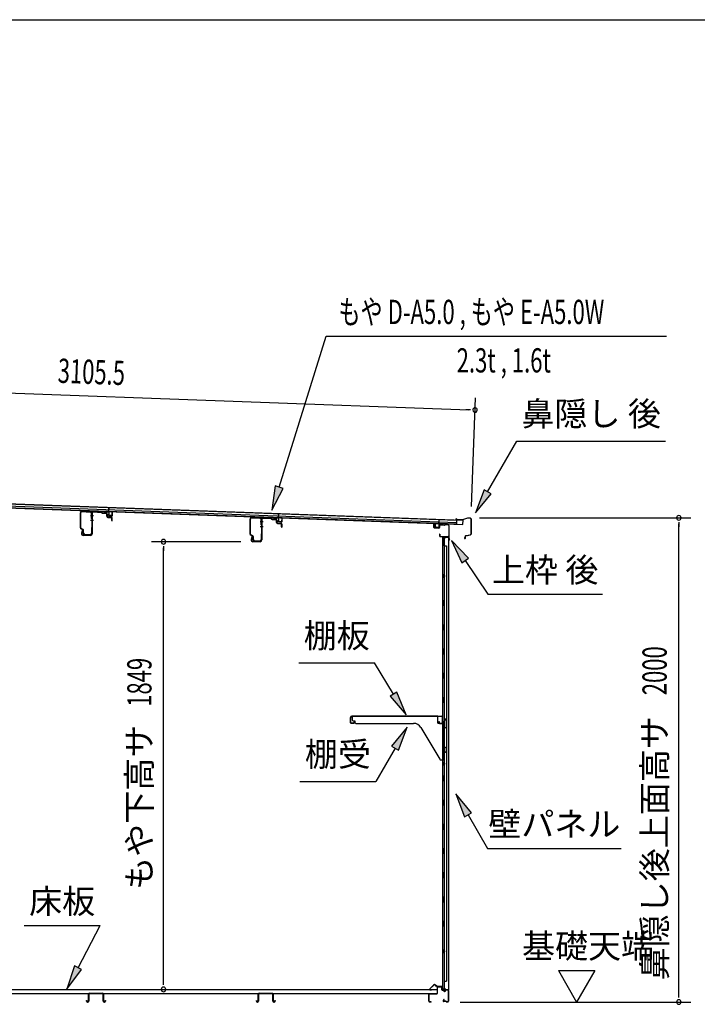
# Model space of a CAD drawing. Extents: x 543 to 20478, y 167 to 14052.
# Drawn here: x 13158 to 15957, y 9986 to 14052 of the extents above; entities that cross this region are included whole.
import ezdxf
from ezdxf.enums import TextEntityAlignment as Align

# ---------------------------------------------------------------- set-up
doc = ezdxf.new("R2010")
doc.units = 0
doc.header["$LTSCALE"] = 50
doc.header["$MEASUREMENT"] = 0
for name, color, linetype in [('HIKIDASHI', 6, 'CONTINUOUS'), ('SUNPOU', 4, 'CONTINUOUS'), ('WAKUSEN-01', 50, 'CONTINUOUS'), ('もや', 2, 'CONTINUOUS'), ('上枠後', 3, 'CONTINUOUS'), ('下枠後', 2, 'CONTINUOUS'), ('壁', 2, 'CONTINUOUS'), ('屋根35', 3, 'CONTINUOUS'), ('屋根桟', 5, 'CONTINUOUS'), ('床押さえ', 1, 'CONTINUOUS'), ('床板', 7, 'CONTINUOUS'), ('床補強', 3, 'CONTINUOUS'), ('棚受', 3, 'CONTINUOUS'), ('棚板', 6, 'CONTINUOUS'), ('鼻隠し後', 3, 'CONTINUOUS')]:
    doc.layers.add(name, color=color, linetype=linetype)
doc.styles.add('00', font='ROMANS', dxfattribs={"width": 0.666667, "bigfont": 'BIGFONT'})
doc.styles.add('01', font='ROMANS', dxfattribs={"height": 3, "bigfont": 'BIGFONT'})

msp = doc.modelspace()

# ---------------------------------------------------------------- linework, layer by layer
at = {"layer": 'HIKIDASHI'}
for p, q in [((14229.6, 12121.9), (14424.3, 12745.6)), ((14424.3, 12745.6), (15829.5, 12745.6)), ((15090.8, 12102.2), (15212, 12312.1)), ((15212, 12312.1), (15825.3, 12312.1)), ((14213.6, 12126.9), (14199.7, 12026.5)), ((14245.5, 12117), (14213.6, 12126.9)), ((14199.7, 12026.5), (14245.5, 12117)), ((15076.4, 12110.5), (15040.8, 12015.6)), ((15040.8, 12015.6), (15105.2, 12093.9)), ((15105.2, 12093.9), (15076.4, 12110.5)), ((15011.7, 11828.6), (14941.9, 11902.2)), ((14941.9, 11902.2), (14984, 11809.9)), ((14984, 11809.9), (15011.7, 11828.6)), ((14997.8, 11819.3), (15091.7, 11680.1)), ((15091.7, 11680.1), (15565.1, 11680.1)), ((14310.6, 11395.8), (14623.9, 11395.8)), ((14702, 11267.1), (14623.9, 11395.8)), ((14716.2, 11275.8), (14687.7, 11258.5)), ((14753.8, 11181.6), (14716.2, 11275.8)), ((14687.7, 11258.5), (14753.8, 11181.6)), ((14758.6, 11131.1), (14694.1, 11052.8)), ((14723, 11036.2), (14758.6, 11131.1)), ((14708.6, 11044.5), (14628.7, 10906.1)), ((14694.1, 11052.8), (14723, 11036.2)), ((14315.3, 10906.1), (14628.7, 10906.1)), ((15024.3, 10776.8), (14959.8, 10855.1)), ((14959.8, 10855.1), (14995.4, 10760.1)), ((14995.4, 10760.1), (15024.3, 10776.8)), ((15009.8, 10768.5), (15089.7, 10630.1)), ((15089.7, 10630.1), (15643.1, 10630.1)), ((13176.4, 10311.2), (13489.8, 10311.2)), ((13398.8, 10137.3), (13489.8, 10311.2)), ((13384, 10145), (13352.4, 10048.7)), ((13352.4, 10048.7), (13413.5, 10129.6)), ((13413.5, 10129.6), (13384, 10145))]:
    msp.add_line(p, q, dxfattribs=at)
for points in [[(14213.6, 12126.9), (14245.5, 12117), (14199.7, 12026.5)], [(15076.4, 12110.5), (15105.2, 12093.9), (15040.8, 12015.6)], [(15011.7, 11828.6), (14984, 11809.9), (14941.9, 11902.2)], [(14687.7, 11258.5), (14716.2, 11275.8), (14753.8, 11181.6)], [(14723, 11036.2), (14694.1, 11052.8), (14758.6, 11131.1)], [(15024.3, 10776.8), (14995.4, 10760.1), (14959.8, 10855.1)], [(13384, 10145), (13413.5, 10129.6), (13352.4, 10048.7)]]:
    msp.add_solid(points, dxfattribs=at)
at = {"layer": 'SUNPOU'}
for p, q in [((11958.4, 12552.5), (15013.8, 12441.2)), ((15024.3, 12041.4), (15040.6, 12490.2)), ((15020.1, 12440.9), (15001.3, 12441.6)), ((15057.4, 11995.4), (15930.5, 11995.4)), ((15880.5, 11976.7), (15880.5, 11957.9)), ((15880.5, 10020.5), (15880.5, 11970.4)), ((14070.6, 11896.5), (13702, 11896.5)), ((13752, 11877.8), (13752, 11859)), ((13752, 10072.7), (13752, 11871.5)), ((15383.2, 10125.4), (15533.2, 10125.4)), ((15383.2, 10125.4), (15458.2, 9995.5)), ((15533.2, 10125.4), (15458.2, 9995.5)), ((13752, 10066.5), (13752, 10085.2)), ((15880.5, 10014.2), (15880.5, 10033)), ((14977.5, 9995.5), (15930.5, 9995.5))]:
    msp.add_line(p, q, dxfattribs=at)
for centre, radius, start, end in [((15038.8, 12440.3), 9.37, 357.9134, 177.9134), ((15038.8, 12440.3), 9.37, 177.9134, 357.9134), ((15880.5, 11995.4), 9.38, 90, 270), ((15880.5, 11995.4), 9.38, 270, 90), ((13752, 11896.5), 9.38, 90, 270), ((13752, 11896.5), 9.38, 270, 90), ((13752, 10047.7), 9.38, 90, 270), ((13752, 10047.7), 9.38, 270, 90), ((15880.5, 9995.5), 9.38, 90, 270), ((15880.5, 9995.5), 9.38, 270, 90)]:
    msp.add_arc(centre, radius, start, end, dxfattribs=at)
at = {"layer": 'WAKUSEN-01'}
msp.add_line((542.5, 14052.5), (20477.5, 14052.5), dxfattribs=at)
at = {"layer": 'もや'}
for p, q in [((13408.3, 11953.6), (13408.3, 12016.2)), ((13409.9, 11953.6), (13409.9, 12016.2)), ((13415.2, 12021.2), (13449, 12019.2)), ((13415.3, 12022.8), (13449.1, 12020.8)), ((13453.7, 11991.9), (13453.7, 12014.2)), ((13455.3, 12014.8), (13455.3, 11929.8)), ((13455.3, 11991.9), (13455.3, 12014.2)), ((13457.6, 12014.8), (13457.6, 11929.8)), ((13462.9, 12019.7), (13494.5, 12017.9)), ((13463.1, 12022), (13494.7, 12020.2)), ((13497, 12015.7), (13495.2, 12017.6)), ((13498.7, 12017.4), (13496.8, 12019.2)), ((13499.2, 12014.8), (13513.3, 12013.9)), ((13499.3, 12017.1), (13513.5, 12016.2)), ((13518, 12001.5), (13518, 12008.8)), ((13520.3, 12001.5), (13520.3, 12008.8)), ((13522, 11997.2), (13536.2, 11996)), ((13522.2, 11999.5), (13536.4, 11998.2)), ((14116.3, 11996.8), (14150.1, 11994.8)), ((14164.1, 11996), (14195.7, 11994.2)), ((13538, 11983.8), (13538, 11994)), ((13540.3, 11983.8), (13540.3, 11994)), ((14109.3, 11927.6), (14109.3, 11990.2)), ((14110.9, 11927.6), (14110.9, 11990.2)), ((14116.2, 11995.2), (14150, 11993.2)), ((14154.7, 11965.9), (14154.7, 11988.2)), ((14156.3, 11988.8), (14156.3, 11903.8)), ((14156.3, 11965.9), (14156.3, 11988.2)), ((14158.6, 11988.8), (14158.6, 11903.8)), ((14163.9, 11993.7), (14195.5, 11991.9)), ((14198, 11989.7), (14196.2, 11991.6)), ((14199.7, 11991.4), (14197.8, 11993.2)), ((14200.2, 11988.8), (14214.3, 11987.9)), ((14200.3, 11991.1), (14214.5, 11990.2)), ((14219, 11975.5), (14219, 11982.8)), ((14221.3, 11975.5), (14221.3, 11982.8)), ((14223, 11971.2), (14237.2, 11970)), ((14223.2, 11973.5), (14237.4, 11972.2)), ((14239, 11957.8), (14239, 11968)), ((14241.3, 11957.8), (14241.3, 11968)), ((13418.7, 11945.6), (13410.9, 11949.5)), ((13419.4, 11947.1), (13411.6, 11951)), ((13415.1, 11943.6), (13412.5, 11931.3)), ((13417.3, 11943.1), (13414.7, 11930.8)), ((13450.3, 11924.8), (13419.6, 11924.8)), ((13450.3, 11922.5), (13419.6, 11922.5)), ((13420.3, 11931.4), (13420.3, 11942.9)), ((13421.9, 11931.4), (13421.9, 11942.9)), ((13426.9, 11926.4), (13448.7, 11926.4)), ((13426.9, 11924.8), (13448.7, 11924.8)), ((13453.7, 11954), (13453.7, 11931.4)), ((13455.3, 11954), (13455.3, 11931.4)), ((14119.7, 11919.6), (14111.9, 11923.5)), ((14120.4, 11921.1), (14112.6, 11925)), ((14116.1, 11917.6), (14113.5, 11905.3)), ((14118.3, 11917.1), (14115.7, 11904.8)), ((14121.3, 11905.4), (14121.3, 11916.9)), ((14122.9, 11905.4), (14122.9, 11916.9)), ((14154.7, 11928), (14154.7, 11905.4)), ((14156.3, 11928), (14156.3, 11905.4)), ((14151.3, 11898.8), (14120.6, 11898.8)), ((14151.3, 11896.5), (14120.6, 11896.5)), ((14127.9, 11900.4), (14149.7, 11900.4)), ((14127.9, 11898.8), (14149.7, 11898.8))]:
    msp.add_line(p, q, dxfattribs=at)
at = {"layer": 'もや', "color": 6}
for p, q in [((13450.3, 12005.5), (13462.6, 12005.5)), ((13450.3, 11985.5), (13462.6, 11985.5)), ((14151.3, 11979.5), (14163.6, 11979.5)), ((14151.3, 11959.5), (14163.6, 11959.5))]:
    msp.add_line(p, q, dxfattribs=at)
at = {"layer": 'もや'}
for centre, radius, start, end in [((13414.9, 12016.2), 6.6, 86.6, 180), ((13414.9, 12016.2), 5, 86.6, 180), ((13448.7, 12014.2), 5, 0, 86.6), ((13448.7, 12014.2), 6.6, 0, 86.6), ((13462.6, 12014.8), 7.3, 86.6, 180), ((13462.6, 12014.8), 5, 86.6, 180), ((13494.5, 12016.9), 1, 45, 86.6), ((13494.5, 12016.9), 3.3, 45, 86.6), ((13499.4, 12018.1), 3.3, 225, 266.6), ((13499.4, 12018.1), 1, 225, 266.6), ((13512.7, 12008.6), 5.34, 1.4537, 83.142), ((13512.7, 12008.6), 7.64, 1.0028, 84.2162), ((13522.3, 12001.5), 4.3, 180, 265), ((13522.3, 12001.5), 2, 180, 265), ((13536, 11994), 2, 0, 85), ((13536, 11994), 4.3, 0, 85), ((14115.9, 11990.2), 6.6, 86.6, 180), ((14163.6, 11988.8), 7.3, 86.6, 180), ((13454.5, 11991.9), 0.8, 180, 0), ((13454.5, 11991.9), 0.8, 180, 0), ((13539.2, 11983.8), 1.15, 180, 0), ((14115.9, 11990.2), 5, 86.6, 180), ((14149.7, 11988.2), 5, 0, 86.6), ((14149.7, 11988.2), 6.6, 0, 86.6), ((14155.5, 11965.9), 0.8, 180, 0), ((14155.5, 11965.9), 0.8, 180, 0), ((14163.6, 11988.8), 5, 86.6, 180), ((14195.5, 11990.9), 1, 45, 86.6), ((14195.5, 11990.9), 3.3, 45, 86.6), ((14200.4, 11992.1), 3.3, 225, 266.6), ((14200.4, 11992.1), 1, 225, 266.6), ((14213.7, 11982.6), 5.34, 1.4537, 83.142), ((14213.7, 11982.6), 7.64, 1.0028, 84.2162), ((14223.3, 11975.5), 4.3, 180, 265), ((14223.3, 11975.5), 2, 180, 265), ((14237, 11968), 2, 0, 85), ((14237, 11968), 4.3, 0, 85), ((14240.2, 11957.8), 1.15, 180, 0), ((13412.9, 11953.6), 4.6, 180, 243.4349), ((13412.9, 11953.6), 3, 180, 243.4349), ((13419.6, 11929.8), 7.3, 168.1909, 270), ((13419.6, 11929.8), 5, 168.1909, 270), ((13416.2, 11943.4), 1.15, 348.1909, 168.1909), ((13417.3, 11942.9), 3, 0, 63.4349), ((13417.3, 11942.9), 4.6, 0, 63.4349), ((13426.9, 11931.4), 6.6, 180, 270), ((13426.9, 11931.4), 5, 180, 270), ((13448.7, 11931.4), 6.6, 270, 0), ((13448.7, 11931.4), 5, 270, 0), ((13450.3, 11929.8), 5, 270, 0), ((13450.3, 11929.8), 7.3, 270, 0), ((13454.5, 11954), 0.8, 0, 180), ((14113.9, 11927.6), 4.6, 180, 243.4349), ((14113.9, 11927.6), 3, 180, 243.4349), ((14117.2, 11917.4), 1.15, 348.1909, 168.1909), ((14118.3, 11916.9), 3, 0, 63.4349), ((14118.3, 11916.9), 4.6, 0, 63.4349), ((14155.5, 11928), 0.8, 0, 180), ((14120.6, 11903.8), 7.3, 168.1909, 270), ((14120.6, 11903.8), 5, 168.1909, 270), ((14127.9, 11905.4), 6.6, 180, 270), ((14127.9, 11905.4), 5, 180, 270), ((14149.7, 11905.4), 6.6, 270, 0), ((14149.7, 11905.4), 5, 270, 0), ((14151.3, 11903.8), 5, 270, 0), ((14151.3, 11903.8), 7.3, 270, 0)]:
    msp.add_arc(centre, radius, start, end, dxfattribs=at)
at = {"layer": '上枠後'}
for p, q in [((14868.7, 11955.9), (14868.7, 11968.8)), ((14869.5, 11955.9), (14869.5, 11968.8)), ((14890.7, 11962.7), (14890.7, 11954.7)), ((14891.5, 11962.7), (14891.5, 11954.7)), ((14894.7, 11965.7), (14913.2, 11964.6)), ((14894.8, 11966.5), (14913.3, 11965.4)), ((14914, 11965.7), (14916.2, 11967.8)), ((14914.6, 11965.1), (14916.7, 11967.2)), ((14917.5, 11968.3), (14927.2, 11967.7)), ((14917.5, 11967.5), (14927.1, 11966.9)), ((14929.9, 11963.9), (14929.9, 11910.5)), ((14930.7, 11963.9), (14930.7, 11910.9)), ((14870.4, 11954.1), (14889.6, 11952.9)), ((14870.5, 11954.9), (14889.7, 11953.7)), ((14892.6, 11927.1), (14892.6, 11921.3)), ((14893.4, 11927.1), (14893.4, 11921.3)), ((14896.4, 11918.3), (14927.1, 11918.3)), ((14896.4, 11917.5), (14927.1, 11917.5)), ((14929.1, 11915.5), (14929.1, 11904.5)), ((14929.9, 11917.5), (14929.9, 11904.5)), ((14930, 11910.2), (14932.2, 11905)), ((14930.9, 11910.1), (14933, 11905.3))]:
    msp.add_line(p, q, dxfattribs=at)
for centre, radius, start, end in [((14869.1, 11968.8), 0.4, 90, 180), ((14870.5, 11955.9), 1.8, 180, 266.4862), ((14869.1, 11968.8), 0.4, 0, 90), ((14870.5, 11955.9), 1, 180, 266.4862), ((14894.5, 11962.7), 3.8, 86.4848, 180), ((14894.5, 11962.7), 3, 86.4848, 180), ((14913.3, 11966.4), 1.8, 266.4848, 315), ((14913.3, 11966.4), 1, 266.4848, 315), ((14917.4, 11966.5), 1.8, 86.4848, 135), ((14917.4, 11966.5), 1, 86.4848, 135), ((14926.9, 11963.9), 3, 0, 86.4848), ((14926.9, 11963.9), 3.8, 0, 86.4848), ((14889.7, 11954.7), 1.8, 266.4862, 0), ((14889.7, 11954.7), 1, 266.4862, 0), ((14893, 11927.1), 0.4, 90, 180), ((14896.4, 11921.3), 3.8, 180, 270), ((14893, 11927.1), 0.4, 0, 90), ((14896.4, 11921.3), 3, 180, 270), ((14927.1, 11915.5), 2.8, 0, 90), ((14927.1, 11915.5), 2, 0, 90), ((14931.1, 11904.5), 2, 180, 23.597), ((14932.7, 11910.9), 2.8, 180, 203.24), ((14931.1, 11904.5), 1.2, 180, 22.7792), ((14932.7, 11910.9), 2, 180, 203.24)]:
    msp.add_arc(centre, radius, start, end, dxfattribs=at)
at = {"layer": '下枠後'}
for p, q in [((14883.1, 10032.5), (14883.1, 10056.5)), ((14884.1, 10032.5), (14884.1, 10056.5)), ((14886.1, 10059.5), (14898.6, 10059.5)), ((14886.1, 10058.5), (14898.6, 10058.5)), ((14900.6, 10056.5), (14900.6, 10047.5)), ((14901.6, 10056.5), (14901.6, 10047.5)), ((14903.6, 10045.5), (14907.1, 10045.5)), ((14903.6, 10044.5), (14907.1, 10044.5)), ((14926.1, 10045.5), (14919.1, 10045.5)), ((14926.1, 10044.5), (14919.1, 10044.5)), ((14848.1, 9998.5), (14848.1, 10027.3)), ((14849.1, 9998.5), (14849.1, 10027.3)), ((14851.3, 10030.5), (14881.1, 10030.5)), ((14851.3, 10029.5), (14881.1, 10029.5)), ((14909.8, 10005.9), (14907.5, 10002)), ((14910.6, 10005.4), (14908.4, 10001.5)), ((14912.1, 10040.5), (14914.1, 10040.5)), ((14912.1, 10039.5), (14914.1, 10039.5)), ((14928.1, 10042.5), (14928.1, 9998.5)), ((14929.1, 10042.5), (14929.1, 9998.5)), ((14857.6, 9996.5), (14851.1, 9996.5)), ((14857.6, 9995.5), (14851.1, 9995.5)), ((14918.5, 9998.5), (14910.1, 9998.5)), ((14918.5, 9997.5), (14910.1, 9997.5)), ((14919.6, 9996.6), (14919.4, 9996.9)), ((14920.5, 9997.1), (14920.3, 9997.4)), ((14926.1, 9996.5), (14921.4, 9996.5)), ((14926.1, 9995.5), (14921.4, 9995.5))]:
    msp.add_line(p, q, dxfattribs=at)
for centre, radius, start, end in [((14886.1, 10056.5), 3, 90, 180), ((14886.1, 10056.5), 2, 90, 180), ((14898.6, 10056.5), 3, 0, 90), ((14898.6, 10056.5), 2, 0, 90), ((14903.6, 10047.5), 3, 180, 270), ((14903.6, 10047.5), 2, 180, 270), ((14907.1, 10042.5), 3, 0, 90), ((14907.1, 10042.5), 2, 0, 90), ((14919.1, 10042.5), 3, 90, 180), ((14919.1, 10042.5), 2, 90, 180), ((14926.1, 10042.5), 3, 0, 90), ((14926.1, 10042.5), 2, 0, 90), ((14851.3, 10027.3), 3.2, 90, 180), ((14851.3, 10027.3), 2.2, 89.9984, 180), ((14881.1, 10032.5), 3, 270, 0), ((14881.1, 10032.5), 2, 270, 0), ((14912.1, 10042.5), 3, 180, 270), ((14910.2, 10005.6), 0.5, 330, 150), ((14912.1, 10042.5), 2, 180, 270), ((14914.1, 10042.5), 2, 270, 0), ((14914.1, 10042.5), 3, 270, 0), ((14851.1, 9998.5), 3, 180, 270), ((14851.1, 9998.5), 2, 180, 270), ((14857.6, 9996), 0.5, 270, 90), ((14910.1, 10000.5), 3, 150, 270), ((14910.1, 10000.5), 2, 150, 270), ((14918.5, 9996.5), 2, 26.5651, 90), ((14918.5, 9996.5), 1, 26.5651, 90), ((14921.4, 9997.5), 2, 206.5651, 270), ((14921.4, 9997.5), 1, 206.5651, 270), ((14926.1, 9998.5), 3, 270, 0), ((14926.1, 9998.5), 2, 270, 0)]:
    msp.add_arc(centre, radius, start, end, dxfattribs=at)
at = {"layer": '壁'}
for p, q in [((14904.2, 11915.5), (14927.2, 11915.5)), ((14904.2, 11915), (14928.7, 11915)), ((14904.2, 11914.5), (14909.7, 11914.5)), ((14909.7, 11914.5), (14909.7, 11915)), ((14928.7, 11915), (14928.7, 10046)), ((14917.7, 11912.5), (14903.7, 11912.5)), ((14903.7, 11912.5), (14903.7, 10048.5)), ((14910.7, 11912.5), (14910.7, 11652.5)), ((14910.7, 11879.5), (14920.7, 11879.5)), ((14911.2, 11879.5), (14911.2, 11912.5)), ((14918.7, 11913.5), (14918.7, 11914)), ((14920.7, 11879.5), (14920.7, 10081.5)), ((14903.7, 11763), (14906.7, 11763)), ((14904.2, 11763), (14904.2, 11748)), ((14906.7, 11763), (14906.7, 11748)), ((14903.7, 11748), (14906.7, 11748)), ((14908.7, 11632.5), (14908.7, 11652.5)), ((14912.7, 11652.5), (14908.7, 11652.5)), ((14912.7, 11632.5), (14908.7, 11632.5)), ((14910.7, 11632.5), (14910.7, 11553)), ((14912.7, 11632.5), (14912.7, 11652.5)), ((14908.7, 11532.5), (14908.7, 11552.5)), ((14912.7, 11552.5), (14908.7, 11552.5)), ((14912.7, 11532.5), (14912.7, 11552.5)), ((14912.7, 11532.5), (14908.7, 11532.5)), ((14910.7, 11532), (14910.7, 11453)), ((14912.7, 11452.5), (14908.7, 11452.5)), ((14908.7, 11432.5), (14908.7, 11452.5)), ((14912.7, 11432.5), (14908.7, 11432.5)), ((14910.7, 11432), (14910.7, 11353)), ((14912.7, 11432.5), (14912.7, 11452.5)), ((14912.7, 11352.5), (14908.7, 11352.5)), ((14908.7, 11332.5), (14908.7, 11352.5)), ((14912.7, 11332.5), (14912.7, 11352.5)), ((14912.7, 11332.5), (14908.7, 11332.5)), ((14910.7, 11332), (14910.7, 11253)), ((14912.7, 11252.5), (14908.7, 11252.5)), ((14908.7, 11232.5), (14908.7, 11252.5)), ((14912.7, 11232.5), (14908.7, 11232.5)), ((14910.7, 11232), (14910.7, 11152.5)), ((14912.7, 11232.5), (14912.7, 11252.5)), ((14908.7, 11132.5), (14908.7, 11152.5)), ((14912.7, 11152.5), (14908.7, 11152.5)), ((14912.7, 11132.5), (14912.7, 11152.5)), ((14912.7, 11132.5), (14908.7, 11132.5)), ((14910.7, 11132.5), (14910.7, 11052.5)), ((14912.7, 11052.5), (14908.7, 11052.5)), ((14908.7, 11032.5), (14908.7, 11052.5)), ((14912.7, 11032.5), (14908.7, 11032.5)), ((14910.7, 11032.5), (14910.7, 10928.5)), ((14912.7, 11032.5), (14912.7, 11052.5)), ((14903.7, 10988), (14906.7, 10988)), ((14904.2, 10988), (14904.2, 10973)), ((14906.7, 10988), (14906.7, 10973)), ((14903.7, 10973), (14906.7, 10973)), ((14912.7, 10928.5), (14908.7, 10928.5)), ((14908.7, 10908.5), (14908.7, 10928.5)), ((14912.7, 10908.5), (14908.7, 10908.5)), ((14910.7, 10908.5), (14910.7, 10828.5)), ((14912.7, 10908.5), (14912.7, 10928.5)), ((14912.7, 10828.5), (14908.7, 10828.5)), ((14908.7, 10808.5), (14908.7, 10828.5)), ((14912.7, 10808.5), (14912.7, 10828.5)), ((14912.7, 10808.5), (14908.7, 10808.5)), ((14910.7, 10808.5), (14910.7, 10729)), ((14912.7, 10728.5), (14908.7, 10728.5)), ((14908.7, 10708.5), (14908.7, 10728.5)), ((14912.7, 10708.5), (14908.7, 10708.5)), ((14910.7, 10708), (14910.7, 10629)), ((14912.7, 10708.5), (14912.7, 10728.5)), ((14912.7, 10628.5), (14908.7, 10628.5)), ((14908.7, 10608.5), (14908.7, 10628.5)), ((14912.7, 10608.5), (14912.7, 10628.5)), ((14912.7, 10608.5), (14908.7, 10608.5)), ((14910.7, 10608), (14910.7, 10529)), ((14912.7, 10528.5), (14908.7, 10528.5)), ((14908.7, 10508.5), (14908.7, 10528.5)), ((14912.7, 10508.5), (14908.7, 10508.5)), ((14910.7, 10508), (14910.7, 10429)), ((14912.7, 10508.5), (14912.7, 10528.5)), ((14912.7, 10428.5), (14908.7, 10428.5)), ((14908.7, 10408.5), (14908.7, 10428.5)), ((14912.7, 10408.5), (14912.7, 10428.5)), ((14912.7, 10408.5), (14908.7, 10408.5)), ((14910.7, 10408), (14910.7, 10328.5)), ((14908.7, 10308.5), (14908.7, 10328.5)), ((14912.7, 10328.5), (14908.7, 10328.5)), ((14912.7, 10308.5), (14908.7, 10308.5)), ((14910.7, 10308.5), (14910.7, 10048.5)), ((14912.7, 10308.5), (14912.7, 10328.5)), ((14903.7, 10213), (14906.7, 10213)), ((14904.2, 10213), (14904.2, 10198)), ((14906.7, 10213), (14906.7, 10198)), ((14903.7, 10198), (14906.7, 10198)), ((14917.7, 10048.5), (14903.7, 10048.5)), ((14904.2, 10046.5), (14909.7, 10046.5)), ((14904.2, 10046), (14928.7, 10046)), ((14904.2, 10045.5), (14927.2, 10045.5)), ((14909.7, 10046.5), (14909.7, 10046)), ((14910.7, 10081.5), (14920.7, 10081.5)), ((14911.2, 10081.5), (14911.2, 10048.5)), ((14918.7, 10047.5), (14918.7, 10047))]:
    msp.add_line(p, q, dxfattribs=at)
for centre, radius, start, end in [((14904.2, 11915), 0.5, 90, 270), ((14919.7, 11914), 1, 90, 180), ((14927.2, 11914), 1.5, 41.8103, 90), ((14917.7, 11913.5), 1, 270, 0), ((14916.7, 11755.5), 4.5, 332.7682, 27.2318), ((14916.7, 10980.5), 4.5, 332.7682, 27.2318), ((14916.7, 10205.5), 4.5, 332.7682, 27.2318), ((14904.2, 10046), 0.5, 90, 270), ((14917.7, 10047.5), 1, 0, 90), ((14919.7, 10047), 1, 180, 270), ((14927.2, 10047), 1.5, 270, 318.1897)]:
    msp.add_arc(centre, radius, start, end, dxfattribs=at)
at = {"layer": '屋根35'}
for p, q in [((11942.5, 12080.1), (14963.5, 11970)), ((11942.5, 12078.6), (14988.5, 11967.6)), ((11942.8, 12086.6), (14963.8, 11976.5)), ((11943.1, 12096.5), (14989.1, 11985.6)), ((11943.1, 12095), (14964.1, 11985)), ((14963.5, 11970), (14964.1, 11985)), ((14963.5, 11970), (14964.1, 11985)), ((14988.5, 11967.6), (14989.1, 11985.6)), ((14988.5, 11967.6), (14989.1, 11985.6))]:
    msp.add_line(p, q, dxfattribs=at)
at = {"layer": '屋根桟', "color": 2}
for p, q in [((13525.4, 12020.6), (13526, 12037.4)), ((13526, 12037.4), (13527, 12037.3)), ((13526.4, 12018.8), (13527, 12037.3)), ((13505.4, 12021.6), (13524.4, 12020.9)), ((13505.4, 12020.6), (13505.4, 12021.6)), ((13505.4, 12020.6), (13524.4, 12019.9)), ((13508.4, 12020.6), (13510.1, 12019.4)), ((13508.9, 12021.4), (13510.6, 12020.2)), ((13512.8, 12019.4), (13516.8, 12019.3)), ((13512.8, 12018.4), (13516.8, 12018.3)), ((13520.8, 12021), (13519, 12019.9)), ((13521.3, 12020.1), (13519.6, 12019)), ((13525.4, 12018.9), (13524.9, 12005.9)), ((13526.4, 12018.8), (13525.9, 12005.9)), ((13526.8, 12004.8), (13538.8, 12004.4)), ((13526.8, 12003.8), (13538.8, 12003.4)), ((13529.1, 12004.7), (13529.2, 12006.5)), ((13529.2, 12006.5), (13536.6, 12006.3)), ((13530.3, 12004.7), (13530.4, 12006.5)), ((13535.3, 12004.5), (13535.4, 12006.3)), ((13536.5, 12004.5), (13536.6, 12006.3)), ((13539.9, 12005.3), (13540.3, 12018.3)), ((13540.3, 12018.3), (13541.3, 12018.3)), ((13540.9, 12005.3), (13541.3, 12018.3)), ((14206.4, 11995.1), (14206.5, 11996.1)), ((14206.5, 11996.1), (14225.5, 11995.4)), ((14210, 11995.9), (14211.7, 11994.6)), ((14226.5, 11995.1), (14227.1, 12011.8)), ((14227.1, 12011.8), (14228.1, 12011.8)), ((14227.4, 11993.3), (14228.1, 12011.8)), ((14206.4, 11995.1), (14225.4, 11994.4)), ((14209.4, 11995.1), (14211.1, 11993.8)), ((14213.8, 11992.9), (14217.8, 11992.7)), ((14213.9, 11993.9), (14217.8, 11993.7)), ((14221.9, 11995.4), (14220.1, 11994.3)), ((14222.4, 11994.6), (14220.6, 11993.5)), ((14226.4, 11993.3), (14225.9, 11980.4)), ((14227.4, 11993.3), (14226.9, 11980.3)), ((14227.8, 11978.3), (14239.8, 11977.8)), ((14227.9, 11979.3), (14239.9, 11978.8)), ((14230.2, 11979.2), (14230.2, 11981)), ((14230.2, 11981), (14237.6, 11980.7)), ((14231.4, 11979.2), (14231.4, 11981)), ((14236.4, 11979), (14236.4, 11980.8)), ((14237.6, 11978.9), (14237.6, 11980.7)), ((14240.9, 11979.8), (14241.4, 11992.8)), ((14241.4, 11992.8), (14242.4, 11992.8)), ((14241.9, 11979.8), (14242.4, 11992.8)), ((14874, 11956.7), (14874.5, 11969.7)), ((14875.5, 11969.7), (14874.5, 11969.7)), ((14875, 11956.7), (14875.5, 11969.7)), ((14887.9, 11955.2), (14876, 11955.7)), ((14878.3, 11955.6), (14878.3, 11957.4)), ((14878.3, 11957.4), (14885.7, 11957.2)), ((14879.5, 11955.6), (14879.5, 11957.4)), ((14884.4, 11955.4), (14884.5, 11957.2)), ((14885.6, 11955.4), (14885.7, 11957.2)), ((14889.5, 11969.2), (14889, 11956.2)), ((14889.5, 11969.2), (14890.1, 11987.7)), ((14890.5, 11969.1), (14890, 11956.2)), ((14891.1, 11987.6), (14890.1, 11987.7)), ((14890.5, 11970.9), (14891.1, 11987.6)), ((14910.5, 11970.4), (14891.5, 11971.1)), ((14910.5, 11969.4), (14891.5, 11970.1)), ((14894.5, 11970.1), (14896.2, 11968.9)), ((14895.1, 11970.9), (14896.8, 11969.7)), ((14903, 11968.8), (14899, 11968.9)), ((14903, 11967.8), (14899, 11967.9)), ((14907, 11970.5), (14905.2, 11969.4)), ((14907.5, 11969.6), (14905.8, 11968.5)), ((14910.5, 11969.4), (14910.5, 11970.4)), ((14887.9, 11954.2), (14875.9, 11954.7))]:
    msp.add_line(p, q, dxfattribs=at)
for centre, radius, start, end in [((13513, 12023.4), 5, 234.2233, 267.9134), ((13513, 12023.4), 4, 234.2233, 267.9134), ((13516.9, 12023.3), 4, 267.9134, 301.6035), ((13516.9, 12023.3), 5, 267.9134, 301.6035), ((13524.4, 12018.9), 2, 357.9134, 87.9134), ((13524.4, 12018.9), 1, 357.9134, 87.9134), ((13526.9, 12005.8), 2, 177.9134, 267.9134), ((13526.9, 12005.8), 1, 177.9134, 267.9134), ((13529.3, 12004.7), 1, 267.9134, 357.9134), ((13536.3, 12004.5), 1, 177.9134, 267.9134), ((13538.9, 12005.4), 2, 267.9134, 357.9134), ((13538.9, 12005.4), 1, 267.9134, 357.9134), ((14214, 11997.9), 5, 234.2233, 267.9134), ((14214, 11997.9), 4, 234.2233, 267.9134), ((14218, 11997.7), 4, 267.9134, 301.6035), ((14218, 11997.7), 5, 267.9134, 301.6035), ((14225.4, 11993.4), 1, 357.9134, 87.9134), ((14225.4, 11993.4), 2, 357.9134, 87.9134), ((14227.9, 11980.3), 2, 177.9134, 267.9134), ((14227.9, 11980.3), 1, 177.9134, 267.9134), ((14230.4, 11979.2), 1, 267.9134, 357.9134), ((14237.4, 11978.9), 1, 177.9134, 267.9134), ((14239.9, 11979.8), 2, 267.9134, 357.9134), ((14239.9, 11979.8), 1, 267.9134, 357.9134), ((14876, 11956.7), 2, 177.9134, 267.9134), ((14876, 11956.7), 1, 177.9134, 267.9134), ((14878.5, 11955.6), 1, 267.9134, 357.9134), ((14885.4, 11955.4), 1, 177.9134, 267.9134), ((14888, 11956.2), 1, 267.9134, 357.9134), ((14888, 11956.2), 2, 267.9134, 357.9134), ((14891.5, 11969.1), 2, 87.9134, 177.9134), ((14891.5, 11969.1), 1, 87.9134, 177.9134), ((14899.2, 11972.9), 5, 234.2233, 267.9134), ((14899.2, 11972.9), 4, 234.2233, 267.9134), ((14903.1, 11972.8), 4, 267.9134, 301.6035), ((14903.1, 11972.8), 5, 267.9134, 301.6035)]:
    msp.add_arc(centre, radius, start, end, dxfattribs=at)
at = {"layer": '床押さえ'}
for p, q in [((14867.6, 10065.6), (14852.1, 10050.1)), ((14868.2, 10065), (14852.7, 10049.5)), ((14854.1, 10046.1), (14859.3, 10046.1)), ((14854.1, 10045.3), (14859.3, 10045.3)), ((14859.3, 10046.1), (14859.3, 10045.3)), ((14880, 10060.3), (14875.3, 10065)), ((14880.5, 10060.9), (14875.8, 10065.6)), ((14900.3, 10060.3), (14882, 10060.3)), ((14900.3, 10059.5), (14882, 10059.5)), ((14902.3, 10054.3), (14902.3, 10057.5)), ((14902.5, 10054.3), (14902.3, 10054.3)), ((14903.1, 10054.3), (14902.3, 10054.3)), ((14903.1, 10054.3), (14903.1, 10057.5))]:
    msp.add_line(p, q, dxfattribs=at)
for centre, radius, start, end in [((14854.1, 10048.1), 2.8, 135, 270), ((14854.1, 10048.1), 2, 135, 270), ((14871.7, 10061.5), 5.8, 45, 135), ((14871.7, 10061.5), 5, 45, 135), ((14882, 10062.3), 2.8, 225, 270), ((14882, 10062.3), 2, 225, 270), ((14900.3, 10057.5), 2.8, 0, 90), ((14900.3, 10057.5), 2, 0, 90)]:
    msp.add_arc(centre, radius, start, end, dxfattribs=at)
at = {"layer": '床板'}
for p, q in [((12145.9, 10047.7), (14881.9, 10047.7)), ((14881.9, 10047.7), (14881.9, 10030.7)), ((12145.9, 10030.7), (14881.9, 10030.7))]:
    msp.add_line(p, q, dxfattribs=at)
at = {"layer": '床補強'}
for p, q in [((13442.1, 9999.2), (13442.1, 10028)), ((13443.3, 10016.7), (13442.1, 10016.7)), ((13443.3, 10028), (13443.3, 9999.2)), ((13445.8, 10031.7), (13500.4, 10031.7)), ((13500.4, 10030.5), (13445.8, 10030.5)), ((13502.9, 9999.2), (13502.9, 10028)), ((13504.1, 10016.7), (13502.9, 10016.7)), ((13504.1, 10028), (13504.1, 9999.2)), ((14143.1, 9999.2), (14143.1, 10028)), ((14144.3, 10016.7), (14143.1, 10016.7)), ((14144.3, 10028), (14144.3, 9999.2)), ((14146.8, 10031.7), (14201.4, 10031.7)), ((14201.4, 10030.5), (14146.8, 10030.5)), ((14203.9, 9999.2), (14203.9, 10028)), ((14205.1, 10016.7), (14203.9, 10016.7)), ((14205.1, 10028), (14205.1, 9999.2)), ((13434.3, 9999.2), (13434.3, 10001.5)), ((13434.3, 10001.5), (13435.5, 10001.5)), ((13435.5, 10001.5), (13435.5, 9999.2)), ((13438, 9996.7), (13439.6, 9996.7)), ((13439.6, 9995.5), (13438, 9995.5)), ((13506.6, 9996.7), (13508.2, 9996.7)), ((13508.2, 9995.5), (13506.6, 9995.5)), ((13510.7, 9999.2), (13510.7, 10001.5)), ((13510.7, 10001.5), (13511.9, 10001.5)), ((13511.9, 10001.5), (13511.9, 9999.2)), ((14135.3, 9999.2), (14135.3, 10001.5)), ((14135.3, 10001.5), (14136.5, 10001.5)), ((14136.5, 10001.5), (14136.5, 9999.2)), ((14139, 9996.7), (14140.6, 9996.7)), ((14140.6, 9995.5), (14139, 9995.5)), ((14207.6, 9996.7), (14209.2, 9996.7)), ((14209.2, 9995.5), (14207.6, 9995.5)), ((14211.7, 9999.2), (14211.7, 10001.5)), ((14211.7, 10001.5), (14212.9, 10001.5)), ((14212.9, 10001.5), (14212.9, 9999.2))]:
    msp.add_line(p, q, dxfattribs=at)
for centre, radius, start, end in [((13445.8, 10028), 3.7, 90, 180), ((13445.8, 10028), 2.5, 90, 180), ((13500.4, 10028), 3.7, 0, 90), ((13500.4, 10028), 2.5, 0, 90), ((14146.8, 10028), 3.7, 90, 180), ((14146.8, 10028), 2.5, 90, 180), ((14201.4, 10028), 3.7, 0, 90), ((14201.4, 10028), 2.5, 0, 90), ((13438, 9999.2), 3.7, 180, 270), ((13438, 9999.2), 2.5, 180, 270), ((13439.6, 9999.2), 2.5, 270, 0), ((13439.6, 9999.2), 3.7, 270, 0), ((13506.6, 9999.2), 3.7, 180, 270), ((13506.6, 9999.2), 2.5, 180, 270), ((13508.2, 9999.2), 2.5, 270, 0), ((13508.2, 9999.2), 3.7, 270, 0), ((14139, 9999.2), 3.7, 180, 270), ((14139, 9999.2), 2.5, 180, 270), ((14140.6, 9999.2), 2.5, 270, 0), ((14140.6, 9999.2), 3.7, 270, 0), ((14207.6, 9999.2), 3.7, 180, 270), ((14207.6, 9999.2), 2.5, 180, 270), ((14209.2, 9999.2), 2.5, 270, 0), ((14209.2, 9999.2), 3.7, 270, 0)]:
    msp.add_arc(centre, radius, start, end, dxfattribs=at)
at = {"layer": '棚受'}
for p, q in [((14884.7, 11175.5), (14531.7, 11175.5)), ((14531.7, 11175.5), (14531.7, 11161.5)), ((14536.7, 11156.5), (14541.7, 11156.5)), ((14541.7, 11156.5), (14541.7, 11151.5)), ((14546.7, 11146.5), (14784.8, 11146.5)), ((14884.7, 11148.5), (14884.7, 11175.5)), ((14909.2, 11146.5), (14886.7, 11146.5)), ((14911.2, 11164.5), (14911.2, 11148.5)), ((14920.9, 11157), (14914.9, 11165.6)), ((14921.2, 11132.6), (14921.2, 11155.9)), ((14814.9, 11129.4), (14893.3, 10997.9)), ((14906.5, 11130.1), (14909.2, 11132.1)), ((14908.9, 11125.1), (14906.5, 11126.9)), ((14909.7, 11046.5), (14909.7, 11123.5)), ((14910.4, 11132.5), (14911.2, 11132.5)), ((14911.2, 11132.5), (14912.2, 11130.5)), ((14912.2, 11130.5), (14912.2, 11129.5)), ((14915.3, 11127.8), (14920.3, 11130.9)), ((14906.5, 11030.1), (14909.2, 11032.1)), ((14908.9, 11025.1), (14906.5, 11026.9)), ((14916.2, 11046.5), (14909.7, 11046.5)), ((14909.7, 10997.5), (14909.7, 11023.5)), ((14910.4, 11032.5), (14911.2, 11032.5)), ((14911.2, 11032.5), (14912.2, 11030.5)), ((14912.2, 11030.5), (14912.2, 11029.5)), ((14915.3, 11027.8), (14920.3, 11030.9)), ((14921.2, 11032.6), (14921.2, 11041.5)), ((14897.6, 10995.5), (14907.7, 10995.5))]:
    msp.add_line(p, q, dxfattribs=at)
for centre, radius, start, end in [((14536.7, 11161.5), 5, 180, 270), ((14546.7, 11151.5), 5, 180, 270), ((14784.8, 11111.5), 35, 30.7961, 90), ((14886.7, 11148.5), 2, 180, 270), ((14909.2, 11148.5), 2, 270, 0), ((14913.2, 11164.5), 2, 34.8179, 180), ((14919.2, 11155.9), 2, 0, 34.8179), ((14907.7, 11128.5), 2, 126.8699, 233.1301), ((14907.7, 11123.5), 2, 0, 53.1301), ((14910.4, 11130.5), 2, 90, 126.8699), ((14914.2, 11129.5), 2, 180, 301.8908), ((14919.2, 11132.6), 2, 301.8908, 360), ((14907.7, 11028.5), 2, 126.8699, 233.1301), ((14907.7, 11023.5), 2, 0, 53.1301), ((14910.4, 11030.5), 2, 90, 126.8699), ((14914.2, 11029.5), 2, 180, 301.8908), ((14916.2, 11041.5), 5, 0, 90), ((14919.2, 11032.6), 2, 301.8908, 360), ((14897.6, 11000.5), 5, 210.7961, 270), ((14907.7, 10997.5), 2, 270, 0)]:
    msp.add_arc(centre, radius, start, end, dxfattribs=at)
at = {"layer": '棚板'}
for p, q in [((14524.7, 11148.5), (14524.7, 11170.9)), ((14525.3, 11148.5), (14525.3, 11170.9)), ((14537.7, 11147.1), (14526.7, 11147.1)), ((14537.7, 11146.5), (14526.7, 11146.5)), ((14530.3, 11176.5), (14899.1, 11176.5)), ((14530.3, 11175.9), (14899.1, 11175.9)), ((14539.1, 11153.5), (14539.1, 11148.5)), ((14539.7, 11153.5), (14539.1, 11153.5)), ((14539.7, 11148.5), (14539.7, 11153.5)), ((14889.7, 11153.5), (14890.3, 11153.5)), ((14889.7, 11148.5), (14889.7, 11153.5)), ((14890.3, 11153.5), (14890.3, 11148.5)), ((14891.7, 11147.1), (14902.7, 11147.1)), ((14891.7, 11146.5), (14902.7, 11146.5)), ((14904.1, 11148.5), (14904.1, 11170.9)), ((14904.7, 11148.5), (14904.7, 11170.9))]:
    msp.add_line(p, q, dxfattribs=at)
for centre, radius, start, end in [((14530.3, 11170.9), 5.6, 90, 180), ((14526.7, 11148.5), 2, 180, 270), ((14530.3, 11170.9), 5, 90, 180), ((14526.7, 11148.5), 1.4, 180, 270), ((14537.7, 11148.5), 2, 270, 0), ((14537.7, 11148.5), 1.4, 270, 0), ((14891.7, 11148.5), 2, 180, 270), ((14891.7, 11148.5), 1.4, 180, 270), ((14899.1, 11170.9), 5.6, 0, 90), ((14899.1, 11170.9), 5, 0, 90), ((14902.7, 11148.5), 1.4, 270, 0), ((14902.7, 11148.5), 2, 270, 0)]:
    msp.add_arc(centre, radius, start, end, dxfattribs=at)
at = {"layer": '鼻隠し後'}
for p, q in [((14966.1, 11986.4), (14961.1, 11986.6)), ((14966.1, 11986.9), (14961.2, 11987.1)), ((14968.7, 11987.2), (14961.8, 11990)), ((14968.8, 11987.6), (14962, 11990.4)), ((14966.1, 11986.9), (14966.1, 11986.4)), ((14986.8, 11986.9), (14969.5, 11987.5)), ((14986.8, 11986.4), (14969.5, 11987)), ((15007.4, 11994.4), (14987.5, 11987)), ((15007.2, 11993.8), (14987.6, 11986.5)), ((15020, 11993.9), (15007.4, 11994.4)), ((15020, 11993.4), (15007.9, 11993.9)), ((15021.9, 11991.4), (15021.8, 11928.3)), ((15022.4, 11991.4), (15022.3, 11928.3)), ((14997.8, 11916.2), (14995.2, 11912.3)), ((14998.2, 11915.9), (14995.6, 11912)), ((14997.8, 11916.2), (14998.2, 11915.9)), ((14998.3, 11919.5), (14998.3, 11911.2)), ((14998.8, 11911.2), (14998.8, 11919.5)), ((15000.4, 11922), (15019.4, 11925.3)), ((15000.5, 11921.5), (15019.5, 11924.8)), ((15004.4, 11922.7), (15019.4, 11925.3)), ((15004.5, 11922.2), (15019.5, 11924.8))]:
    msp.add_line(p, q, dxfattribs=at)
for centre, radius, start, end in [((14961.2, 11988.6), 2, 67.7987, 267.9134), ((14961.2, 11988.6), 1.5, 67.7987, 267.9134), ((14969.6, 11989.5), 2.5, 247.7987, 267.9134), ((14969.6, 11989.5), 2, 247.7987, 267.9134), ((14986.8, 11988.9), 2, 267.9134, 290.4518), ((14986.9, 11988.3), 2, 267.9134, 290.4518), ((15007.8, 11992.4), 2, 87.9134, 110.4518), ((15007.9, 11991.9), 2, 87.9134, 110.4518), ((15019.9, 11991.4), 2.5, 359.9134, 87.9134), ((15019.9, 11991.4), 2, 359.9134, 87.9134), ((15000.8, 11919.5), 2.5, 100.0889, 179.9134), ((15000.8, 11919.5), 2, 100.0889, 179.9134), ((15018.8, 11928.3), 3, 280.0889, 359.9134), ((15018.8, 11928.3), 3, 280.0889, 359.9134), ((15018.8, 11928.3), 3.5, 280.0889, 359.9134), ((15018.8, 11928.3), 3.5, 280.0889, 359.9134), ((14996.8, 11911.2), 2, 145.51, 359.9134), ((14996.8, 11911.2), 1.5, 145.51, 359.9134)]:
    msp.add_arc(centre, radius, start, end, dxfattribs=at)

# ---------------------------------------------------------------- texts
at = {"layer": 'HIKIDASHI', "style": '00', "width": 0.67}
msp.add_text('もや D-A5.0 , もや E-A5.0W', height=100, dxfattribs=at).set_placement((14474.3, 12795.6))
msp.add_text('2.3t , 1.6t', height=100, dxfattribs=at).set_placement((15351.9, 12595.6), align=Align.RIGHT)
at = {"layer": 'HIKIDASHI', "style": '01'}
for s, p in [('鼻隠し 後', (15518.6, 12412.1)), ('棚板', (14467.3, 11495.8)), ('棚受', (14472, 11006.1))]:
    msp.add_text(s, height=100, dxfattribs=at).set_placement(p, align=Align.MIDDLE)
for s, p in [('上枠 後', (15328.4, 11780.1)), ('壁パネル', (15366.4, 10730.1)), ('床板', (13333.1, 10411.2))]:
    msp.add_text(s, height=100, dxfattribs=at).set_placement(p, align=Align.MIDDLE_CENTER)
at = {"layer": 'SUNPOU', "style": '00', "width": 0.666667}
for s, rotation, p in [('3105.5', 357.9134, (13313.5, 12553.2)), ('2000', 90, (15830.5, 11262.8)), ('1849', 90, (13702, 11215))]:
    msp.add_text(s, height=100, rotation=rotation, dxfattribs=at).set_placement(p)
at = {"layer": 'SUNPOU', "style": '01'}
for s, p in [('鼻隠し後上面高サ', (15830.5, 11176.6)), ('もや下高サ', (13701.6, 11141.1))]:
    msp.add_text(s, height=100, rotation=90, dxfattribs=at).set_placement(p, align=Align.RIGHT)
msp.add_text('基礎天端', height=100, dxfattribs=at).set_placement((15232.9, 10176.9))

doc.saveas('drawing.dxf')
